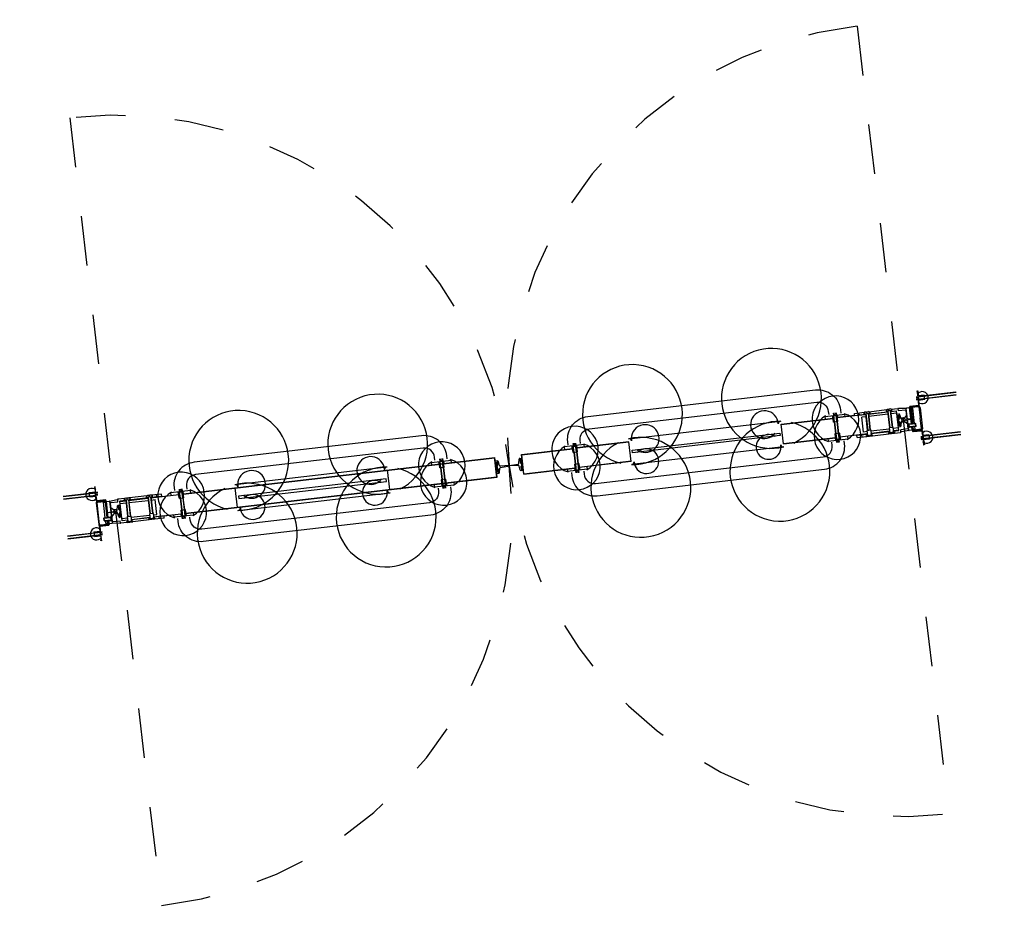
# Model space of a CAD drawing. Units: millimetres. Extents: x -184076 to 227392, y -1677511 to 1721144.
# Drawn here: x -183961 to -183959, y -1677081 to -1677079 of the extents above; entities that cross this region are included whole.
import ezdxf

# ---------------------------------------------------------------- set-up
doc = ezdxf.new("R2010")
doc.units = ezdxf.units.MM
doc.header["$LTSCALE"] = 15
doc.header["$MEASUREMENT"] = 0
doc.linetypes.add('HIDDEN2', pattern=[0.1875, 0.125, -0.0625])
doc.layers.add('ESQUADRIA_PAINEL', color=8, linetype='Continuous')
doc.layers.add('PAINEL', color=8, linetype='Continuous')
doc.layers.get('PAINEL').off()

# ---------------------------------------------------------------- blocks, each defined once
blk = doc.blocks.new('ppr160_2folhas')
at = {"layer": 'ESQUADRIA_PAINEL'}
for p, q in [((-90.18, 4.32), (-83.64, 4.32)), ((-90.18, 4.25), (-83.49, 4.25)), ((-84.84, 4.47), (-83.54, 4.47)), ((-84.84, 3.57), (-84.84, 4.47)), ((-83.64, 3.72), (-83.64, 4.32)), ((-83.54, 4.82), (-83.44, 4.82)), ((-83.54, 4.47), (-83.54, 4.82)), ((-83.49, 3.73), (-83.49, 4.31)), ((-83.17, 4.31), (-83.49, 4.31)), ((-83.15, 4.16), (-83.49, 4.16)), ((83.15, 4.16), (83.49, 4.16)), ((83.17, 4.31), (83.49, 4.31)), ((83.54, 4.82), (83.44, 4.82)), ((83.49, 3.73), (83.49, 4.31)), ((91.26, 4.25), (83.49, 4.25)), ((83.54, 4.47), (83.54, 4.82)), ((84.84, 4.47), (83.54, 4.47)), ((91.26, 4.32), (83.64, 4.32)), ((83.64, 3.72), (83.64, 4.32)), ((84.84, 3.57), (84.84, 4.47)), ((-90.18, 3.78), (-83.49, 3.78)), ((-90.18, 3.72), (-83.64, 3.72)), ((-84.84, 3.57), (-83.54, 3.57)), ((-83.7, 2.2), (-83.7, -2.2)), ((-83.54, 3.22), (-83.54, 3.57)), ((-83.54, 3.22), (-83.44, 3.22)), ((-83.5, -2.2), (-83.5, 2.2)), ((-83.15, 3.87), (-83.49, 3.87)), ((-83.17, 3.73), (-83.49, 3.73)), ((-83.4, 2.5), (-82, 2.5)), ((-83.4, 2.3), (-82, 2.3)), ((-82.22, 2.16), (-81.9, 2.16)), ((-82.22, -1), (-82.22, 2.16)), ((-81.9, 2.2), (-81.9, -1)), ((-81.7, 2.2), (-81.7, 1.03)), ((-81.7, -1), (-81.7, 2.2)), ((-81.6, -1), (-81.6, 2.25)), ((-81.6, 2.25), (-81, 2.25)), ((-81.6, 2.25), (-81, 2.25)), ((-80.97, 2.24), (-79.41, 2.37)), ((-80.9, 0.07), (-80.9, 2.15)), ((-79.3, 1.93), (-79.3, 2.35)), ((-77.88, 2.45), (-79.2, 2.45)), ((-77.7, 1.99), (-78.9, 1.99)), ((-78.9, -1.99), (-78.9, 1.99)), ((-78, 2.45), (-78, 2.14)), ((-77.9, 2.14), (-78, 2.14)), ((-77.95, 2.29), (-77.95, 2.19)), ((-77.9, 2.14), (-76.9, 2.14)), ((-77.75, 2.49), (-77.47, 2.49)), ((-77.75, 2.14), (-77.75, 1.99)), ((-77.7, 2.14), (-77.7, -1.25)), ((-77.63, 2.14), (-77.63, -1.25)), ((-77.47, 2.31), (-77.47, 2.49)), ((-77.47, 2.31), (-77.33, 2.31)), ((-77.33, 2.49), (-77.05, 2.49)), ((-77.33, 2.31), (-77.33, 2.49)), ((-77.16, 2.14), (-77.16, -1.25)), ((-77.1, 2.14), (-77.1, -1.25)), ((-73.2, 1.99), (-77.1, 1.99)), ((-77.05, 2.14), (-77.05, 1.99)), ((-73.38, 2.45), (-76.92, 2.45)), ((-76.9, 2.14), (-76.8, 2.14)), ((-76.85, 2.29), (-76.85, 2.19)), ((-76.8, 2.45), (-76.8, 2.14)), ((-73.5, 2.45), (-73.5, 2.14)), ((-73.4, 2.14), (-73.5, 2.14)), ((-73.45, 2.29), (-73.45, 2.19)), ((-72.4, 2.14), (-73.4, 2.14)), ((-72.97, 2.49), (-73.25, 2.49)), ((-73.25, 2.14), (-73.25, 1.99)), ((-73.2, 2.14), (-73.2, -1.25)), ((-73.13, 2.14), (-73.13, -1.25)), ((-72.97, 2.31), (-72.97, 2.49)), ((-72.83, 2.31), (-72.97, 2.31)), ((-72.83, 2.31), (-72.83, 2.49)), ((-72.55, 2.49), (-72.83, 2.49)), ((-72.66, 2.14), (-72.66, -1.25)), ((-72.6, 2.14), (-72.6, -1.25)), ((-70.4, 1.99), (-72.6, 1.99)), ((-72.55, 2.14), (-72.55, 1.99)), ((-70.4, 2.45), (-72.42, 2.45)), ((-72.4, 2.14), (-72.3, 2.14)), ((-72.35, 2.29), (-72.35, 2.19)), ((-72.3, 2.45), (-72.3, 2.14)), ((-71.4, 1.99), (-71.4, 2.45)), ((-70.4, 1.99), (-70.4, 2.45)), ((-70.4, 1.99), (-66.92, 1.99)), ((-68.47, 2.01), (-68.47, 2.51)), ((-64.47, 2.51), (-68.47, 2.51)), ((-68.37, 2.51), (-68.37, 2.61)), ((-66.97, 2.01), (-66.97, 2.51)), ((-66.97, 2.01), (-66.97, 1.96)), ((-66.92, 1.21), (-66.92, 2.51)), ((-66.77, 1.21), (-66.77, 2.41)), ((-66.77, 2.41), (-66.17, 2.41)), ((-66.76, 3), (-66.76, 2.56)), ((-66.76, 2.56), (-66.18, 2.56)), ((-66.7, 1.21), (-66.7, 2.56)), ((-66.61, 3.01), (-66.61, 2.56)), ((-66.32, 3.01), (-66.32, 2.56)), ((-66.23, 1.21), (-66.23, 2.56)), ((-66.18, 3), (-66.18, 2.56)), ((-66.17, 1.21), (-66.17, 2.41)), ((-66.02, 1.21), (-66.02, 2.51)), ((-66.02, 1.99), (-2.7, 2)), ((-65.97, 2.01), (-65.97, 2.51)), ((-64.57, 2.51), (-64.57, 2.61)), ((-64.47, 2.01), (-64.47, 2.51)), ((-57.57, 2.09), (-57.57, 1.99)), ((-55.48, -1.99), (-55.48, 2)), ((-24.6, 2.61), (-55.4, 2.61)), ((-24.52, -1.99), (-24.52, 2.01)), ((-22.43, 2.09), (-22.43, 1.99)), ((-15.53, 2.51), (-11.53, 2.51)), ((-15.53, 2.01), (-15.53, 2.51)), ((-15.43, 2.51), (-15.43, 2.61)), ((-14.03, 2.01), (-14.03, 2.51)), ((-13.98, 1.21), (-13.98, 2.51)), ((-13.83, 1.21), (-13.83, 2.41)), ((-13.23, 2.41), (-13.83, 2.41)), ((-13.82, 3), (-13.82, 2.56)), ((-13.24, 2.56), (-13.82, 2.56)), ((-13.77, 1.21), (-13.77, 2.56)), ((-13.68, 3.01), (-13.68, 2.56)), ((-13.39, 3.01), (-13.39, 2.56)), ((-13.3, 1.21), (-13.3, 2.56)), ((-13.24, 3), (-13.24, 2.56)), ((-13.23, 1.21), (-13.23, 2.41)), ((-13.08, 1.21), (-13.08, 2.51)), ((-13.03, 2.01), (-13.03, 2.51)), ((-13.03, 2.01), (-13.03, 1.96)), ((-11.63, 2.51), (-11.63, 2.61)), ((-11.53, 2.01), (-11.53, 2.51)), ((-2.7, -1.98), (-2.7, 2)), ((2.7, -1.99), (2.7, 1.99)), ((2.7, 1.99), (13.08, 1.99)), ((11.53, 1.99), (11.53, 2.51)), ((15.53, 2.51), (11.53, 2.51)), ((11.63, 2.51), (11.63, 2.61)), ((13.03, 2.01), (13.03, 2.51)), ((13.03, 2.01), (13.03, 1.99)), ((13.08, 1.21), (13.08, 2.51)), ((13.23, 1.21), (13.23, 2.41)), ((13.23, 2.41), (13.83, 2.41)), ((13.24, 3), (13.24, 2.56)), ((13.24, 2.56), (13.82, 2.56)), ((13.3, 1.21), (13.3, 2.56)), ((13.39, 3.01), (13.39, 2.56)), ((13.68, 3.01), (13.68, 2.56)), ((13.77, 1.21), (13.77, 2.56)), ((13.82, 3), (13.82, 2.56)), ((13.83, 1.21), (13.83, 2.41)), ((13.98, 1.21), (13.98, 2.51)), ((24.52, 1.99), (13.98, 1.99)), ((14.03, 1.99), (14.03, 2.51)), ((15.43, 2.51), (15.43, 2.61)), ((15.53, 1.99), (15.53, 2.51)), ((22.43, 2.09), (22.43, 1.99)), ((24.52, -1.99), (24.52, 1.99)), ((24.6, 2.61), (55.4, 2.61)), ((55.48, -1.99), (55.48, 1.99)), ((55.48, 1.99), (66.02, 1.99)), ((57.57, 2.09), (57.57, 1.99)), ((64.47, 2.51), (68.47, 2.51)), ((64.47, 2.01), (64.47, 2.51)), ((64.57, 2.51), (64.57, 2.61)), ((65.97, 2.01), (65.97, 2.51)), ((66.02, 1.21), (66.02, 2.51)), ((66.17, 1.21), (66.17, 2.41)), ((66.77, 2.41), (66.17, 2.41)), ((66.18, 3), (66.18, 2.56)), ((66.76, 2.56), (66.18, 2.56)), ((66.23, 1.21), (66.23, 2.56)), ((66.32, 3.01), (66.32, 2.56)), ((66.61, 3.01), (66.61, 2.56)), ((66.7, 1.21), (66.7, 2.56)), ((66.76, 3), (66.76, 2.56)), ((66.77, 1.21), (66.77, 2.41)), ((66.92, 1.21), (66.92, 2.51)), ((70.4, 1.99), (66.92, 1.99)), ((66.97, 2.01), (66.97, 2.51)), ((66.97, 2.01), (66.97, 1.96)), ((68.37, 2.51), (68.37, 2.61)), ((68.47, 2.01), (68.47, 2.51)), ((70.4, 1.99), (70.4, 2.45)), ((70.4, 2.45), (72.42, 2.45)), ((70.4, 1.99), (72.6, 1.99)), ((71.4, 1.99), (71.4, 2.45)), ((72.3, 2.45), (72.3, 2.14)), ((72.4, 2.14), (72.3, 2.14)), ((72.35, 2.29), (72.35, 2.19)), ((72.4, 2.14), (73.4, 2.14)), ((72.55, 2.49), (72.83, 2.49)), ((72.55, 2.14), (72.55, 1.99)), ((72.6, 2.14), (72.6, -1.25)), ((72.67, 2.14), (72.67, -1.25)), ((72.83, 2.31), (72.83, 2.49)), ((72.83, 2.31), (72.97, 2.31)), ((72.97, 2.31), (72.97, 2.49)), ((72.97, 2.49), (73.25, 2.49)), ((73.14, 2.14), (73.14, -1.25)), ((73.2, 2.14), (73.2, -1.25)), ((73.2, 1.99), (77.1, 1.99)), ((73.25, 2.14), (73.25, 1.99)), ((73.38, 2.45), (76.92, 2.45)), ((73.4, 2.14), (73.5, 2.14)), ((73.45, 2.29), (73.45, 2.19)), ((73.5, 2.45), (73.5, 2.14)), ((76.8, 2.45), (76.8, 2.14)), ((76.9, 2.14), (76.8, 2.14)), ((76.85, 2.29), (76.85, 2.19)), ((77.9, 2.14), (76.9, 2.14)), ((77.33, 2.49), (77.05, 2.49)), ((77.05, 2.14), (77.05, 1.99)), ((77.1, 2.14), (77.1, -1.25)), ((77.17, 2.14), (77.17, -1.25)), ((77.33, 2.31), (77.33, 2.49)), ((77.47, 2.31), (77.33, 2.31)), ((77.75, 2.49), (77.47, 2.49)), ((77.47, 2.31), (77.47, 2.49)), ((77.64, 2.14), (77.64, -1.25)), ((77.7, 2.14), (77.7, -1.25)), ((77.7, 1.99), (78.9, 1.99)), ((77.75, 2.14), (77.75, 1.99)), ((77.88, 2.45), (79.2, 2.45)), ((77.9, 2.14), (78, 2.14)), ((77.95, 2.29), (77.95, 2.19)), ((78, 2.45), (78, 2.14)), ((78.9, -1.99), (78.9, 1.99)), ((79.3, 1.93), (79.3, 2.35)), ((80.97, 2.24), (79.41, 2.37)), ((80.9, 0.07), (80.9, 2.15)), ((81.6, 2.25), (81, 2.25)), ((81.6, 2.25), (81, 2.25)), ((81.6, -1), (81.6, 2.25)), ((81.7, 2.2), (81.7, 1.03)), ((81.7, -1), (81.7, 2.2)), ((81.9, 2.2), (81.9, -1)), ((82.22, 2.16), (81.9, 2.16)), ((83.4, 2.5), (82, 2.5)), ((83.4, 2.3), (82, 2.3)), ((82.22, -1), (82.22, 2.16)), ((83.15, 3.87), (83.49, 3.87)), ((83.17, 3.73), (83.49, 3.73)), ((83.54, 3.22), (83.44, 3.22)), ((91.26, 3.78), (83.49, 3.78)), ((83.5, 2.2), (83.5, 0)), ((83.54, 3.22), (83.54, 3.57)), ((84.84, 3.57), (83.54, 3.57)), ((91.26, 3.72), (83.64, 3.72)), ((83.7, 2.2), (83.7, 0.44)), ((83.7, 2.05), (83.7, -2.2)), ((-81.6, 0.03), (-79.81, 0.13)), ((-80.4, 0.4), (-80.9, 0.9)), ((-80.85, 0.07), (-80.85, 1.83)), ((-80.75, 1.93), (-79.3, 1.93)), ((-80, 0.4), (-80.4, 0.4)), ((-79.63, 0.27), (-79.5, 1.12)), ((-79.34, 0.98), (-79.35, 0.5)), ((-79.31, 1.25), (-78.9, 1.25)), ((-78.9, 1.05), (-79.24, 1.05)), ((-79.23, 0.46), (-79.11, 0.83)), ((-79.23, 0.46), (-79.18, 0.45)), ((-78.95, 0.16), (-79.22, 0.16)), ((-79.18, 0.45), (-79.06, 0.82)), ((-79, 0.9), (-79.01, 0.9)), ((-79.01, 0.85), (-79, 0.85)), ((-78.95, 0.8), (-78.95, -0.8)), ((-78.9, 1.94), (-77.7, 1.94)), ((-78.9, 1.5), (-77.7, 1.5)), ((-77.1, 1.94), (-73.2, 1.94)), ((-77.1, 1.5), (-73.2, 1.5)), ((-77.1, 1.5), (-73.2, 1.5)), ((-72.6, 1.94), (-66.92, 1.94)), ((-72.6, 1.5), (-71.8, 1.5)), ((-71.8, -1.5), (-71.8, 1.5)), ((-66.92, 1.21), (-66.02, 1.21)), ((-66.02, 1.94), (-2.75, 1.95)), ((-55.48, 0.56), (-55.48, 0.64)), ((-54.08, 0.25), (-54.08, 0.3)), ((-25.92, 0.25), (-25.92, 0.3)), ((-25, -0.24), (-25, 0.21)), ((-24.52, 0.56), (-24.52, 0.64)), ((-13.08, 1.21), (-13.98, 1.21)), ((-2.75, 1.5), (-2.75, 1.95)), ((-2.75, -1.5), (-2.75, 1.5)), ((-2.29, 1.25), (-2.7, 1.25)), ((-2.7, 1.05), (-2.36, 1.05)), ((-2.65, 0.8), (-2.65, -0.8)), ((-2.65, 0.16), (-2.38, 0.16)), ((-2.6, 0.9), (-2.59, 0.9)), ((-2.59, 0.85), (-2.6, 0.85)), ((-2.42, 0.45), (-2.54, 0.82)), ((-2.37, 0.46), (-2.49, 0.83)), ((-2.37, 0.46), (-2.42, 0.45)), ((-2.26, 0.98), (-2.25, 0.5)), ((-1.97, 0.27), (-2.1, 1.12)), ((0, 0.03), (-1.79, 0.13)), ((0, 0.03), (1.79, 0.13)), ((0, -0.03), (0, 0.03)), ((0, -0.03), (0, 0.03)), ((1.97, 0.27), (2.1, 1.12)), ((2.26, 0.98), (2.25, 0.5)), ((2.29, 1.25), (2.7, 1.25)), ((2.7, 1.05), (2.36, 1.05)), ((2.37, 0.46), (2.49, 0.83)), ((2.37, 0.46), (2.42, 0.45)), ((2.65, 0.16), (2.38, 0.16)), ((2.42, 0.45), (2.54, 0.82)), ((2.6, 0.9), (2.59, 0.9)), ((2.59, 0.85), (2.6, 0.85)), ((2.65, 0.8), (2.65, -0.8)), ((2.75, -1.94), (2.75, 1.94)), ((2.75, 1.94), (13.08, 1.94)), ((13.08, 1.21), (13.98, 1.21)), ((24.52, 1.94), (13.98, 1.94)), ((25, -0.24), (25, 0.21)), ((25.92, 0.25), (25.92, 0.3)), ((54.08, 0.25), (54.08, 0.3)), ((55.48, 1.94), (66.02, 1.94)), ((66.92, 1.21), (66.02, 1.21)), ((72.6, 1.94), (66.92, 1.94)), ((72.6, 1.5), (71.8, 1.5)), ((71.8, -1.5), (71.8, 1.5)), ((77.1, 1.94), (73.2, 1.94)), ((77.1, 1.5), (73.2, 1.5)), ((77.1, 1.5), (73.2, 1.5)), ((78.9, 1.94), (77.7, 1.94)), ((78.9, 1.5), (77.7, 1.5)), ((79.31, 1.25), (78.9, 1.25)), ((78.9, 1.05), (79.24, 1.05)), ((78.95, 0.8), (78.95, -0.8)), ((78.95, 0.16), (79.22, 0.16)), ((79, 0.9), (79.01, 0.9)), ((79.01, 0.85), (79, 0.85)), ((79.18, 0.45), (79.06, 0.82)), ((79.23, 0.46), (79.11, 0.83)), ((79.23, 0.46), (79.18, 0.45)), ((80.75, 1.93), (79.3, 1.93)), ((79.34, 0.98), (79.35, 0.5)), ((79.63, 0.27), (79.5, 1.12)), ((81.6, 0.03), (79.81, 0.13)), ((80, 0.4), (80.4, 0.4)), ((80.4, 0.4), (80.9, 0.9)), ((80.85, 0.07), (80.85, 1.83)), ((83.5, -2.2), (83.5, 0)), ((-82.5, -1.06), (-82.44, -1)), ((-82.5, -1.06), (-81.1, -1.06)), ((-82.5, -1.54), (-82.5, -1.06)), ((-82.5, -1.54), (-81.1, -1.54)), ((-82.44, -1.6), (-82.5, -1.54)), ((-82.44, -1), (-81.1, -1)), ((-82.44, -1.6), (-82.44, -1)), ((-82.44, -1.6), (-81.1, -1.6)), ((-82.22, -2.14), (-82.22, -1.6)), ((-81.9, -2.2), (-81.9, -1.6)), ((-81.7, -1.6), (-81.7, -2.2)), ((-81.7, -2.2), (-81.7, -1.6)), ((-79.81, -0.13), (-81.6, -0.03)), ((-81.6, -0.95), (-81.05, -0.95)), ((-81.6, -0.95), (-81.05, -0.95)), ((-81.6, -2.25), (-81.6, -1.6)), ((-81.6, -1.65), (-81.05, -1.65)), ((-81.1, -1), (-80.9, -0.8)), ((-81.1, -1), (-80.9, -0.8)), ((-81.1, -1.6), (-81.1, -1)), ((-81.1, -1.6), (-81.1, -1)), ((-81.1, -1.6), (-80.9, -1.8)), ((-81.1, -1.6), (-80.9, -1.8)), ((-80.9, -2.15), (-80.9, -0.07)), ((-80.4, -0.4), (-80.9, -0.9)), ((-80.85, -1.82), (-80.85, -0.07)), ((-80.75, -1.92), (-79.3, -1.92)), ((-80, -0.4), (-80.4, -0.4)), ((-79.5, -1.12), (-79.63, -0.27)), ((-79.35, -0.5), (-79.34, -0.98)), ((-78.9, -1.25), (-79.31, -1.25)), ((-79.3, -2.35), (-79.3, -1.92)), ((-79.24, -1.05), (-78.9, -1.05)), ((-79.18, -0.45), (-79.23, -0.46)), ((-79.23, -0.46), (-79.11, -0.83)), ((-79.22, -0.16), (-78.95, -0.16)), ((-79.06, -0.82), (-79.18, -0.45)), ((-79, -0.85), (-79.01, -0.85)), ((-79, -0.9), (-79.01, -0.9)), ((-78.9, -1.5), (-77.77, -1.5)), ((-78.9, -1.94), (-77.77, -1.94)), ((-77.77, -1.25), (-77.77, -2.25)), ((-77.77, -1.25), (-77.02, -1.25)), ((-77.02, -1.25), (-77.02, -2.25)), ((-77.02, -1.5), (-73.27, -1.5)), ((-77.02, -1.5), (-73.27, -1.5)), ((-77.02, -1.94), (-73.27, -1.94)), ((-72.53, -1.25), (-73.27, -1.25)), ((-73.27, -1.25), (-73.27, -2.25)), ((-72.53, -1.94), (-66.92, -1.94)), ((-72.53, -1.25), (-72.53, -2.25)), ((-72.53, -1.5), (-71.8, -1.5)), ((-66.97, -1.99), (-66.97, -1.94)), ((-66.92, -1.19), (-66.92, -2.49)), ((-66.92, -1.19), (-66.02, -1.19)), ((-66.77, -1.19), (-66.77, -2.39)), ((-66.7, -1.19), (-66.7, -2.54)), ((-66.23, -1.19), (-66.23, -2.54)), ((-66.17, -1.19), (-66.17, -2.39)), ((-66.02, -1.19), (-66.02, -2.49)), ((-66.02, -1.94), (-2.75, -1.93)), ((-66.02, -1.99), (-2.7, -1.98)), ((-57.57, -2.09), (-57.57, -1.99)), ((-53.98, -0.33), (-53.97, -0.25)), ((-26.02, -0.33), (-26.03, -0.25)), ((-22.43, -2.09), (-22.43, -1.99)), ((-13.98, -1.19), (-13.98, -2.49)), ((-13.08, -1.19), (-13.98, -1.19)), ((-13.83, -1.19), (-13.83, -2.39)), ((-13.77, -1.19), (-13.77, -2.54)), ((-13.3, -1.19), (-13.3, -2.54)), ((-13.23, -1.19), (-13.23, -2.39)), ((-13.08, -1.19), (-13.08, -2.49)), ((-13.03, -1.99), (-13.03, -1.94)), ((-2.75, -1.93), (-2.75, -1.5)), ((-2.36, -1.05), (-2.7, -1.05)), ((-2.7, -1.25), (-2.29, -1.25)), ((-2.38, -0.16), (-2.65, -0.16)), ((-2.6, -0.85), (-2.59, -0.85)), ((-2.6, -0.9), (-2.59, -0.9)), ((-2.54, -0.82), (-2.42, -0.45)), ((-2.37, -0.46), (-2.49, -0.83)), ((-2.42, -0.45), (-2.37, -0.46)), ((-2.25, -0.5), (-2.26, -0.98)), ((-2.1, -1.12), (-1.97, -0.27)), ((-1.79, -0.13), (0, -0.03)), ((1.79, -0.13), (0, -0.03)), ((2.1, -1.12), (1.97, -0.27)), ((2.25, -0.5), (2.26, -0.98)), ((2.7, -1.25), (2.29, -1.25)), ((2.36, -1.05), (2.7, -1.05)), ((2.42, -0.45), (2.37, -0.46)), ((2.37, -0.46), (2.49, -0.83)), ((2.38, -0.16), (2.65, -0.16)), ((2.54, -0.82), (2.42, -0.45)), ((2.6, -0.85), (2.59, -0.85)), ((2.6, -0.9), (2.59, -0.9)), ((2.75, -1.94), (13.08, -1.94)), ((13.08, -1.19), (13.08, -2.49)), ((13.08, -1.19), (13.98, -1.19)), ((13.23, -1.19), (13.23, -2.39)), ((13.3, -1.19), (13.3, -2.54)), ((13.77, -1.19), (13.77, -2.54)), ((13.83, -1.19), (13.83, -2.39)), ((13.98, -1.19), (13.98, -2.49)), ((24.52, -1.94), (13.98, -1.94)), ((22.43, -2.09), (22.43, -1.99)), ((26.02, -0.33), (26.03, -0.25)), ((53.98, -0.33), (53.97, -0.25)), ((55.48, -1.94), (66.02, -1.94)), ((66.02, -1.19), (66.02, -2.49)), ((66.92, -1.19), (66.02, -1.19)), ((66.17, -1.19), (66.17, -2.39)), ((66.23, -1.19), (66.23, -2.54)), ((66.7, -1.19), (66.7, -2.54)), ((66.77, -1.19), (66.77, -2.39)), ((66.92, -1.19), (66.92, -2.49)), ((72.53, -1.94), (66.92, -1.94)), ((66.97, -1.99), (66.97, -1.94)), ((72.53, -1.5), (71.8, -1.5)), ((72.53, -1.25), (73.28, -1.25)), ((72.53, -1.25), (72.53, -2.25)), ((73.28, -1.25), (73.28, -2.25)), ((77.03, -1.5), (73.28, -1.5)), ((77.03, -1.5), (73.28, -1.5)), ((77.03, -1.94), (73.28, -1.94)), ((77.03, -1.25), (77.03, -2.25)), ((77.78, -1.25), (77.03, -1.25)), ((77.78, -1.25), (77.78, -2.25)), ((78.9, -1.5), (77.78, -1.5)), ((78.9, -1.94), (77.78, -1.94)), ((79.24, -1.05), (78.9, -1.05)), ((78.9, -1.25), (79.31, -1.25)), ((79.22, -0.16), (78.95, -0.16)), ((79, -0.85), (79.01, -0.85)), ((79, -0.9), (79.01, -0.9)), ((79.06, -0.82), (79.18, -0.45)), ((79.23, -0.46), (79.11, -0.83)), ((79.18, -0.45), (79.23, -0.46)), ((80.75, -1.92), (79.3, -1.92)), ((79.3, -2.35), (79.3, -1.92)), ((79.35, -0.5), (79.34, -0.98)), ((79.5, -1.12), (79.63, -0.27)), ((79.81, -0.13), (81.6, -0.03)), ((80, -0.4), (80.4, -0.4)), ((80.4, -0.4), (80.9, -0.9)), ((80.85, -1.82), (80.85, -0.07)), ((80.9, -2.15), (80.9, -0.07)), ((81.1, -1), (80.9, -0.8)), ((81.1, -1), (80.9, -0.8)), ((81.1, -1.6), (80.9, -1.8)), ((81.1, -1.6), (80.9, -1.8)), ((81.6, -0.95), (81.05, -0.95)), ((81.6, -0.95), (81.05, -0.95)), ((81.6, -1.65), (81.05, -1.65)), ((81.1, -1.6), (81.1, -1)), ((82.44, -1), (81.1, -1)), ((81.1, -1.6), (81.1, -1)), ((82.5, -1.06), (81.1, -1.06)), ((82.5, -1.54), (81.1, -1.54)), ((82.44, -1.6), (81.1, -1.6)), ((81.6, -2.25), (81.6, -1.6)), ((81.7, -1.6), (81.7, -2.2)), ((81.7, -2.2), (81.7, -1.6)), ((81.9, -2.2), (81.9, -1.6)), ((82.22, -2.14), (82.22, -1.6)), ((82.5, -1.06), (82.44, -1)), ((82.44, -1.6), (82.44, -1)), ((82.44, -1.6), (82.5, -1.54)), ((82.5, -1.54), (82.5, -1.06)), ((-90.18, -3.72), (-83.64, -3.72)), ((-90.18, -3.78), (-83.49, -3.78)), ((-84.84, -3.57), (-83.54, -3.57)), ((-84.84, -3.57), (-84.84, -4.47)), ((-83.64, -3.72), (-83.64, -4.32)), ((-83.54, -3.22), (-83.54, -3.57)), ((-83.54, -3.22), (-83.44, -3.22)), ((-83.49, -3.73), (-83.49, -4.31)), ((-83.17, -3.73), (-83.49, -3.73)), ((-83.15, -3.87), (-83.49, -3.87)), ((-83.4, -2.3), (-82, -2.3)), ((-83.4, -2.5), (-82, -2.5)), ((-82.22, -2.14), (-81.9, -2.14)), ((-81.6, -2.25), (-81, -2.25)), ((-80.97, -2.24), (-79.41, -2.37)), ((-77.4, -2.45), (-79.2, -2.45)), ((-77.77, -1.99), (-78.9, -1.99)), ((-77.99, -2.45), (-77.99, -2.25)), ((-77.97, -2.25), (-77.99, -2.25)), ((-77.97, -2.25), (-77.97, -2.45)), ((-77.97, -2.25), (-76.82, -2.25)), ((-77.97, -2.45), (-76.82, -2.45)), ((-77.8, -2.25), (-77.8, -1.99)), ((-77.77, -1.99), (-77.77, -2.25)), ((-77.7, -2.25), (-77.7, -2.45)), ((-73.49, -2.45), (-77.4, -2.45)), ((-77.1, -2.25), (-77.1, -2.45)), ((-73.27, -1.99), (-77.02, -1.99)), ((-77, -2.25), (-77, -1.99)), ((-76.82, -2.25), (-76.81, -2.25)), ((-76.82, -2.25), (-76.82, -2.45)), ((-76.81, -2.45), (-76.81, -2.25)), ((-73.49, -2.45), (-73.49, -2.25)), ((-73.47, -2.25), (-73.49, -2.25)), ((-72.32, -2.25), (-73.47, -2.25)), ((-73.47, -2.25), (-73.47, -2.45)), ((-72.32, -2.45), (-73.47, -2.45)), ((-73.3, -2.25), (-73.3, -1.99)), ((-73.2, -2.25), (-73.2, -2.45)), ((-72.6, -2.25), (-72.6, -2.45)), ((-72.53, -1.99), (-72.53, -2.25)), ((-70.4, -1.99), (-72.53, -1.99)), ((-72.5, -2.25), (-72.5, -1.99)), ((-72.32, -2.25), (-72.32, -2.45)), ((-72.32, -2.25), (-72.31, -2.25)), ((-72.31, -2.45), (-72.31, -2.25)), ((-70.4, -2.45), (-72.31, -2.45)), ((-71.4, -2.45), (-71.4, -1.99)), ((-70.4, -2.45), (-70.4, -1.99)), ((-70.4, -1.99), (-66.92, -1.99)), ((-68.47, -1.99), (-68.47, -2.49)), ((-64.47, -2.49), (-68.47, -2.49)), ((-68.37, -2.49), (-68.37, -2.59)), ((-66.97, -1.99), (-66.97, -2.49)), ((-66.77, -2.39), (-66.17, -2.39)), ((-66.76, -2.98), (-66.76, -2.54)), ((-66.76, -2.54), (-66.18, -2.54)), ((-66.61, -2.99), (-66.61, -2.54)), ((-66.32, -2.99), (-66.32, -2.54)), ((-66.18, -2.98), (-66.18, -2.54)), ((-65.97, -1.99), (-65.97, -2.49)), ((-64.57, -2.49), (-64.57, -2.59)), ((-64.47, -1.99), (-64.47, -2.49)), ((-55.4, -2.61), (-24.6, -2.61)), ((-15.53, -1.99), (-15.53, -2.49)), ((-15.53, -2.49), (-11.53, -2.49)), ((-15.43, -2.49), (-15.43, -2.59)), ((-14.03, -1.99), (-14.03, -2.49)), ((-13.23, -2.39), (-13.83, -2.39)), ((-13.82, -2.98), (-13.82, -2.54)), ((-13.24, -2.54), (-13.82, -2.54)), ((-13.68, -2.99), (-13.68, -2.54)), ((-13.39, -2.99), (-13.39, -2.54)), ((-13.24, -2.98), (-13.24, -2.54)), ((-13.03, -1.99), (-13.03, -2.49)), ((-11.63, -2.49), (-11.63, -2.59)), ((-11.53, -1.99), (-11.53, -2.49)), ((2.7, -1.99), (13.08, -1.99)), ((11.53, -1.99), (11.53, -2.49)), ((15.53, -2.49), (11.53, -2.49)), ((11.63, -2.49), (11.63, -2.59)), ((13.03, -1.99), (13.03, -1.99)), ((13.03, -1.99), (13.03, -2.49)), ((13.23, -2.39), (13.83, -2.39)), ((13.24, -2.98), (13.24, -2.54)), ((13.24, -2.54), (13.82, -2.54)), ((13.39, -2.99), (13.39, -2.54)), ((13.68, -2.99), (13.68, -2.54)), ((13.82, -2.98), (13.82, -2.54)), ((24.52, -1.99), (13.98, -1.99)), ((14.03, -1.99), (14.03, -2.49)), ((15.43, -2.49), (15.43, -2.59)), ((15.53, -1.99), (15.53, -2.49)), ((55.4, -2.61), (24.6, -2.61)), ((55.48, -1.99), (66.02, -1.99)), ((57.57, -2.09), (57.57, -1.99)), ((64.47, -1.99), (64.47, -2.49)), ((64.47, -2.49), (68.47, -2.49)), ((64.57, -2.49), (64.57, -2.59)), ((65.97, -1.99), (65.97, -2.49)), ((66.77, -2.39), (66.17, -2.39)), ((66.18, -2.98), (66.18, -2.54)), ((66.76, -2.54), (66.18, -2.54)), ((66.32, -2.99), (66.32, -2.54)), ((66.61, -2.99), (66.61, -2.54)), ((66.76, -2.98), (66.76, -2.54)), ((70.4, -1.99), (66.92, -1.99)), ((66.97, -1.99), (66.97, -2.49)), ((68.37, -2.49), (68.37, -2.59)), ((68.47, -1.99), (68.47, -2.49)), ((70.4, -2.45), (70.4, -1.99)), ((70.4, -1.99), (72.53, -1.99)), ((70.4, -2.45), (72.31, -2.45)), ((71.4, -2.45), (71.4, -1.99)), ((72.33, -2.25), (72.31, -2.25)), ((72.31, -2.45), (72.31, -2.25)), ((72.33, -2.25), (73.48, -2.25)), ((72.33, -2.25), (72.33, -2.45)), ((72.33, -2.45), (73.48, -2.45)), ((72.5, -2.25), (72.5, -1.99)), ((72.53, -1.99), (72.53, -2.25)), ((72.6, -2.25), (72.6, -2.45)), ((73.2, -2.25), (73.2, -2.45)), ((73.28, -1.99), (77.03, -1.99)), ((73.3, -2.25), (73.3, -1.99)), ((73.48, -2.25), (73.48, -2.45)), ((73.48, -2.25), (73.49, -2.25)), ((73.49, -2.45), (73.49, -2.25)), ((73.49, -2.45), (77.4, -2.45)), ((76.83, -2.25), (76.81, -2.25)), ((76.81, -2.45), (76.81, -2.25)), ((76.83, -2.25), (76.83, -2.45)), ((77.98, -2.25), (76.83, -2.25)), ((77.98, -2.45), (76.83, -2.45)), ((77, -2.25), (77, -1.99)), ((77.1, -2.25), (77.1, -2.45)), ((77.4, -2.45), (79.2, -2.45)), ((77.7, -2.25), (77.7, -2.45)), ((77.78, -1.99), (77.78, -2.25)), ((77.78, -1.99), (78.9, -1.99)), ((77.8, -2.25), (77.8, -1.99)), ((77.98, -2.25), (77.99, -2.25)), ((77.98, -2.25), (77.98, -2.45)), ((77.99, -2.45), (77.99, -2.25)), ((80.97, -2.24), (79.41, -2.37)), ((81.6, -2.25), (81, -2.25)), ((82.22, -2.14), (81.9, -2.14)), ((83.4, -2.3), (82, -2.3)), ((83.4, -2.5), (82, -2.5)), ((83.15, -3.87), (83.49, -3.87)), ((83.17, -3.73), (83.49, -3.73)), ((83.54, -3.22), (83.44, -3.22)), ((83.49, -3.73), (83.49, -4.31)), ((91.26, -3.78), (83.49, -3.78)), ((83.54, -3.22), (83.54, -3.57)), ((84.84, -3.57), (83.54, -3.57)), ((91.26, -3.72), (83.64, -3.72)), ((83.64, -3.72), (83.64, -4.32)), ((84.84, -3.57), (84.84, -4.47)), ((-90.18, -4.25), (-83.49, -4.25)), ((-90.18, -4.32), (-83.64, -4.32)), ((-84.84, -4.47), (-83.54, -4.47)), ((-83.54, -4.47), (-83.54, -4.82)), ((-83.54, -4.82), (-83.44, -4.82)), ((-83.15, -4.16), (-83.49, -4.16)), ((-83.17, -4.31), (-83.49, -4.31)), ((83.15, -4.16), (83.49, -4.16)), ((83.17, -4.31), (83.49, -4.31)), ((83.54, -4.82), (83.44, -4.82)), ((91.26, -4.25), (83.49, -4.25)), ((84.84, -4.47), (83.54, -4.47)), ((83.54, -4.47), (83.54, -4.82)), ((91.26, -4.32), (83.64, -4.32))]:
    blk.add_line(p, q, dxfattribs=at)
at = {"layer": 'ESQUADRIA_PAINEL', "linetype": 'Continuous'}
for p, q in [((-83.54, 4.82), (-83.54, 5.5)), ((83.54, 4.82), (83.54, 5.5)), ((83.62, 5.32), (83.62, 5.5)), ((83.62, 4.46), (83.62, 5.32)), ((83.7, 4.58), (83.7, 5.5)), ((-83.62, 2.66), (-83.62, 3.58)), ((-83.54, 2.66), (-83.54, 3.22)), ((-81.78, 2.58), (-83.46, 2.58)), ((-81.78, 2.5), (-83.46, 2.5)), ((-81.7, 2.42), (-81.7, 2.2)), ((-81.62, -1), (-81.62, 2.42)), ((81.62, -1), (81.62, 2.42)), ((81.7, 2.42), (81.7, 2.2)), ((81.78, 2.58), (83.46, 2.58)), ((81.78, 2.5), (83.46, 2.5)), ((83.54, 2.66), (83.54, 3.22)), ((83.62, 2.66), (83.62, 3.57)), ((-66.77, 1.21), (-66.77, -1.19)), ((-66.7, 1.21), (-66.7, -1.19)), ((-66.23, 1.21), (-66.23, -1.19)), ((-66.17, 1.21), (-66.17, -1.19)), ((-13.83, 1.21), (-13.83, -1.19)), ((-13.77, 1.21), (-13.77, -1.19)), ((-13.3, 1.21), (-13.3, -1.19)), ((-13.23, 1.21), (-13.23, -1.19)), ((13.23, 1.21), (13.23, -1.19)), ((13.3, 1.21), (13.3, -1.19)), ((13.77, 1.21), (13.77, -1.19)), ((13.83, 1.21), (13.83, -1.19)), ((66.17, 1.21), (66.17, -1.19)), ((66.23, 1.21), (66.23, -1.19)), ((66.7, 1.21), (66.7, -1.19)), ((66.77, 1.21), (66.77, -1.19)), ((-81.62, -1.6), (-81.62, -2.42)), ((81.62, -1.6), (81.62, -2.42)), ((-83.62, -2.66), (-83.62, -3.57)), ((-83.54, -2.66), (-83.54, -3.22)), ((-81.78, -2.5), (-83.46, -2.5)), ((-81.78, -2.58), (-83.46, -2.58)), ((-81.7, -2.42), (-81.7, -2.2)), ((81.7, -2.42), (81.7, -2.2)), ((81.78, -2.5), (83.46, -2.5)), ((81.78, -2.58), (83.46, -2.58)), ((83.54, -2.66), (83.54, -3.22)), ((83.62, -2.66), (83.62, -3.58)), ((-83.54, -4.82), (-83.54, -5.5)), ((83.54, -4.82), (83.54, -5.5)), ((83.7, -4.58), (83.7, -5.5)), ((83.7, -4.58), (83.7, -5.5))]:
    blk.add_line(p, q, dxfattribs=at)
at = {"layer": 'ESQUADRIA_PAINEL', "color": 8, "linetype": 'HIDDEN2'}
for points in [[(-80, 80), (-80, -80, 1)], [(80, 80), (80, -80, -1)]]:
    blk.add_lwpolyline(points, format="xyb", close=True, dxfattribs=at)
at = {"layer": 'ESQUADRIA_PAINEL'}
for points in [[(-12.28, 2.84), (-12.28, 3.46, 0.414214), (-16.88, 8.06), (-63.12, 8.06, 0.414214), (-67.72, 3.46), (-67.72, 2.84)], [(12.28, 2.84), (12.28, 3.46, -0.414214), (16.88, 8.06), (63.12, 8.06, -0.414214), (67.72, 3.46), (67.72, 2.84)], [(-14.78, 2.84), (-14.78, 3.46, 0.414214), (-16.88, 5.56), (-63.12, 5.56, 0.414214), (-65.22, 3.46), (-65.22, 2.84)], [(14.78, 2.84), (14.78, 3.46, -0.414214), (16.88, 5.56), (63.12, 5.56, -0.414214), (65.22, 3.46), (65.22, 2.84)], [(-12.28, -2.82), (-12.28, -3.44, -0.414214), (-16.88, -8.04), (-63.12, -8.04, -0.414214), (-67.72, -3.44), (-67.72, -2.82)], [(-14.78, -2.82), (-14.78, -3.44, -0.414214), (-16.88, -5.54), (-63.12, -5.54, -0.414214), (-65.22, -3.44), (-65.22, -2.82)], [(12.28, -2.82), (12.28, -3.44, 0.414214), (16.88, -8.04), (63.12, -8.04, 0.414214), (67.72, -3.44), (67.72, -2.82)], [(14.78, -2.82), (14.78, -3.44, 0.414214), (16.88, -5.54), (63.12, -5.54, 0.414214), (65.22, -3.44), (65.22, -2.82)]]:
    blk.add_lwpolyline(points, format="xyb", dxfattribs=at)
for points in [[(-25, 0.25), (-55, 0.25), (-55, -0.25), (-25, -0.25)], [(25, 0.25), (55, 0.25), (55, -0.25), (25, -0.25)]]:
    blk.add_lwpolyline(points, close=True, dxfattribs=at)
at = {"layer": 'ESQUADRIA_PAINEL', "linetype": 'Continuous'}
for centre, radius, start, end in [((-83.62, 5.5), 0.08, 0, 180), ((83.62, 5.5), 0.08, 0, 180), ((-83.46, 2.66), 0.16, 180, 270), ((-83.46, 2.66), 0.08, 180, 270), ((-81.78, 2.42), 0.16, 0, 90), ((-81.78, 2.42), 0.08, 0, 90), ((81.78, 2.42), 0.16, 90, 180), ((81.78, 2.42), 0.08, 90, 180), ((83.46, 2.66), 0.16, 270, 360), ((83.46, 2.66), 0.08, 270, 360), ((-83.46, -2.66), 0.16, 90, 180), ((-83.46, -2.66), 0.08, 90, 180), ((-81.78, -2.42), 0.16, 270, 360), ((-81.78, -2.42), 0.08, 270, 360), ((81.78, -2.42), 0.16, 180, 270), ((81.78, -2.42), 0.08, 180, 270), ((83.46, -2.66), 0.16, 0, 90), ((83.46, -2.66), 0.08, 0, 90), ((-83.62, -5.5), 0.08, 180, 360), ((-83.62, -5.5), 0.08, 180, 360), ((83.62, -5.5), 0.08, 180, 360), ((83.62, -5.5), 0.08, 180, 360)]:
    blk.add_arc(centre, radius, start, end, dxfattribs=at)
at = {"layer": 'ESQUADRIA_PAINEL'}
for centre, radius, start, end in [((-84.36, 4.02), 1.22, 318.8879, 41.1121), ((84.36, 4.02), 1.22, 138.8879, 221.1121), ((-83.4, 2.2), 0.3, 90, 180), ((-83.4, 2.2), 0.1, 90, 180), ((-82, 2.2), 0.3, 0, 90), ((-82, 2.2), 0.1, 0, 90), ((-81, 2.15), 0.1, 0, 90), ((-79.4, 2.27), 0.1, 0, 94.4672), ((-79.2, 2.35), 0.1, 90, 180), ((-77.75, 2.29), 0.2, 90, 180), ((-77.9, 2.19), 0.05, 180, 270), ((-77.05, 2.29), 0.2, 0, 90), ((-76.9, 2.19), 0.05, 270, 360), ((-73.25, 2.29), 0.2, 90, 180), ((-73.4, 2.19), 0.05, 180, 270), ((-72.55, 2.29), 0.2, 0, 90), ((-72.4, 2.19), 0.05, 270, 360), ((-66.47, -1.7), 4.71, 66.2227, 113.7773), ((-54.12, -7.39), 10.08, 97.7035, 110.0095), ((-55.4, 2.11), 0.5, 3.0909, 97.7035), ((-52.11, 2.29), 2.8, 183.0909, 225.1374), ((-27.89, 2.29), 2.8, 314.8626, 356.9091), ((-24.6, 2.11), 0.5, 82.2965, 176.9091), ((-25.88, -7.39), 10.08, 69.9905, 82.2965), ((-13.53, -1.7), 4.71, 66.2227, 113.7773), ((13.53, -1.7), 4.71, 66.2227, 113.7773), ((25.88, -7.39), 10.08, 97.7035, 110.0095), ((24.6, 2.11), 0.5, 3.0909, 97.7035), ((27.89, 2.29), 2.8, 183.0909, 225.1374), ((52.11, 2.29), 2.8, 314.8626, 356.9091), ((55.4, 2.11), 0.5, 82.2965, 176.9091), ((54.12, -7.39), 10.08, 69.9905, 82.2965), ((66.47, -1.7), 4.71, 66.2227, 113.7773), ((72.55, 2.29), 0.2, 90, 180), ((72.4, 2.19), 0.05, 180, 270), ((73.25, 2.29), 0.2, 0, 90), ((73.4, 2.19), 0.05, 270, 360), ((77.05, 2.29), 0.2, 90, 180), ((76.9, 2.19), 0.05, 180, 270), ((77.75, 2.29), 0.2, 0, 90), ((77.9, 2.19), 0.05, 270, 360), ((79.2, 2.35), 0.1, 0, 90), ((79.4, 2.27), 0.1, 85.5328, 180), ((81, 2.15), 0.1, 90, 180), ((82, 2.2), 0.3, 90, 180), ((82, 2.2), 0.1, 90, 180), ((83.4, 2.2), 0.3, 0, 90), ((83.4, 2.2), 0.1, 0, 90), ((-80.75, 1.83), 0.1, 90, 180), ((-80, 0), 0.4, 31.4463, 165.9336), ((-79.82, 0.33), 0.2, 273.4995, 342.06), ((-79.31, 1.05), 0.2, 90, 160.56), ((-79.22, 0), 0.16, 90, 270), ((-79.25, 0.47), 0.0981, 162.06, 22.8201), ((-79.24, 0.95), 0.1, 90, 160.56), ((-79.01, 0.8), 0.1, 90, 162.06), ((-79.01, 0.8), 0.05, 90, 162.06), ((-79, 0.8), 0.1, 0, 90), ((-79, 0.8), 0.05, 0, 90), ((-2.6, 0.8), 0.1, 90, 180), ((-2.6, 0.8), 0.05, 90, 180), ((-2.59, 0.8), 0.1, 17.94, 90), ((-2.59, 0.8), 0.05, 17.94, 90), ((-2.35, 0.47), 0.0981, 157.1799, 17.94), ((-2.38, 0), 0.16, 270, 90), ((-2.36, 0.95), 0.1, 19.44, 90), ((-2.29, 1.05), 0.2, 19.44, 90), ((-1.78, 0.33), 0.2, 197.94, 266.5005), ((1.78, 0.33), 0.2, 273.4995, 342.06), ((2.29, 1.05), 0.2, 90, 160.56), ((2.38, 0), 0.16, 90, 270), ((2.35, 0.47), 0.0981, 162.06, 22.8201), ((2.36, 0.95), 0.1, 90, 160.56), ((2.59, 0.8), 0.1, 90, 162.06), ((2.59, 0.8), 0.05, 90, 162.06), ((2.6, 0.8), 0.1, 0, 90), ((2.6, 0.8), 0.05, 0, 90), ((79, 0.8), 0.1, 90, 180), ((79, 0.8), 0.05, 90, 180), ((79.01, 0.8), 0.1, 17.94, 90), ((79.01, 0.8), 0.05, 17.94, 90), ((79.25, 0.47), 0.0981, 157.1799, 17.94), ((79.22, 0), 0.16, 270, 90), ((79.24, 0.95), 0.1, 19.44, 90), ((79.31, 1.05), 0.2, 19.44, 90), ((79.82, 0.33), 0.2, 197.94, 266.5005), ((80, 0), 0.4, 14.0664, 148.5537), ((80.75, 1.83), 0.1, 0, 90), ((-80.75, -1.82), 0.1, 180, 270), ((-80, 0), 0.4, 194.0664, 328.5537), ((-79.82, -0.33), 0.2, 17.94, 86.5005), ((-79.31, -1.05), 0.2, 199.44, 270), ((-79.25, -0.47), 0.0981, 337.1799, 197.94), ((-79.24, -0.95), 0.1, 199.44, 270), ((-79.01, -0.8), 0.1, 197.94, 270), ((-79.01, -0.8), 0.05, 197.94, 270), ((-79, -0.8), 0.1, 270, 360), ((-79, -0.8), 0.05, 270, 360), ((-52.41, -2.27), 2.5, 129.1536, 176.946), ((-27.59, -2.27), 2.5, 3.054, 50.8464), ((-2.6, -0.8), 0.1, 180, 270), ((-2.6, -0.8), 0.05, 180, 270), ((-2.59, -0.8), 0.05, 270, 342.06), ((-2.59, -0.8), 0.1, 270, 342.06), ((-2.35, -0.47), 0.0981, 342.06, 202.8201), ((-2.36, -0.95), 0.1, 270, 340.56), ((-2.29, -1.05), 0.2, 270, 340.56), ((-1.78, -0.33), 0.2, 93.4995, 162.06), ((1.78, -0.33), 0.2, 17.94, 86.5005), ((2.29, -1.05), 0.2, 199.44, 270), ((2.35, -0.47), 0.0981, 337.1799, 197.94), ((2.36, -0.95), 0.1, 199.44, 270), ((2.59, -0.8), 0.1, 197.94, 270), ((2.59, -0.8), 0.05, 197.94, 270), ((2.6, -0.8), 0.1, 270, 360), ((2.6, -0.8), 0.05, 270, 360), ((27.59, -2.27), 2.5, 129.1536, 176.946), ((52.41, -2.27), 2.5, 3.054, 50.8464), ((79, -0.8), 0.1, 180, 270), ((79, -0.8), 0.05, 180, 270), ((79.01, -0.8), 0.05, 270, 342.06), ((79.01, -0.8), 0.1, 270, 342.06), ((79.25, -0.47), 0.0981, 342.06, 202.8201), ((79.24, -0.95), 0.1, 270, 340.56), ((79.31, -1.05), 0.2, 270, 340.56), ((79.82, -0.33), 0.2, 93.4995, 162.06), ((80, 0), 0.4, 211.4463, 345.9336), ((80.75, -1.82), 0.1, 270, 360), ((-83.4, -2.2), 0.3, 180, 270), ((-83.4, -2.2), 0.1, 180, 270), ((-84.36, -4.02), 1.22, 318.8879, 41.1121), ((-82, -2.2), 0.3, 270, 360), ((-82, -2.2), 0.1, 270, 360), ((-81, -2.15), 0.1, 270, 360), ((-79.4, -2.27), 0.1, 265.5328, 360), ((-79.2, -2.35), 0.1, 180, 270), ((-66.47, 1.72), 4.71, 246.2227, 293.7773), ((-54.12, 7.39), 10.08, 249.9905, 262.2965), ((-55.4, -2.11), 0.5, 262.2965, 356.946), ((-24.6, -2.11), 0.5, 183.054, 277.7035), ((-25.88, 7.39), 10.08, 277.7035, 290.0095), ((-13.53, 1.72), 4.71, 246.2227, 293.7773), ((13.53, 1.72), 4.71, 246.2227, 293.7773), ((25.88, 7.39), 10.08, 249.9905, 262.2965), ((24.6, -2.11), 0.5, 262.2965, 356.946), ((55.4, -2.11), 0.5, 183.054, 277.7035), ((54.12, 7.39), 10.08, 277.7035, 290.0095), ((66.47, 1.72), 4.71, 246.2227, 293.7773), ((79.2, -2.35), 0.1, 270, 360), ((79.4, -2.27), 0.1, 180, 274.4672), ((81, -2.15), 0.1, 180, 270), ((82, -2.2), 0.3, 180, 270), ((82, -2.2), 0.1, 180, 270), ((84.36, -4.02), 1.22, 138.8879, 221.1121), ((83.4, -2.2), 0.1, 270, 360), ((83.4, -2.2), 0.3, 270, 360)]:
    blk.add_arc(centre, radius, start, end, dxfattribs=at)

msp = doc.modelspace()

# ---------------------------------------------------------------- block references
at = {"layer": 'PAINEL', "xscale": 0.01000000000824342, "yscale": 0.009999999776482582, "zscale": 0.009999999999999858, "rotation": 6.64038459420032}
msp.add_blockref('ppr160_2folhas', (-183959.9693, -1677080.3736), dxfattribs=at)

doc.saveas('drawing.dxf')
